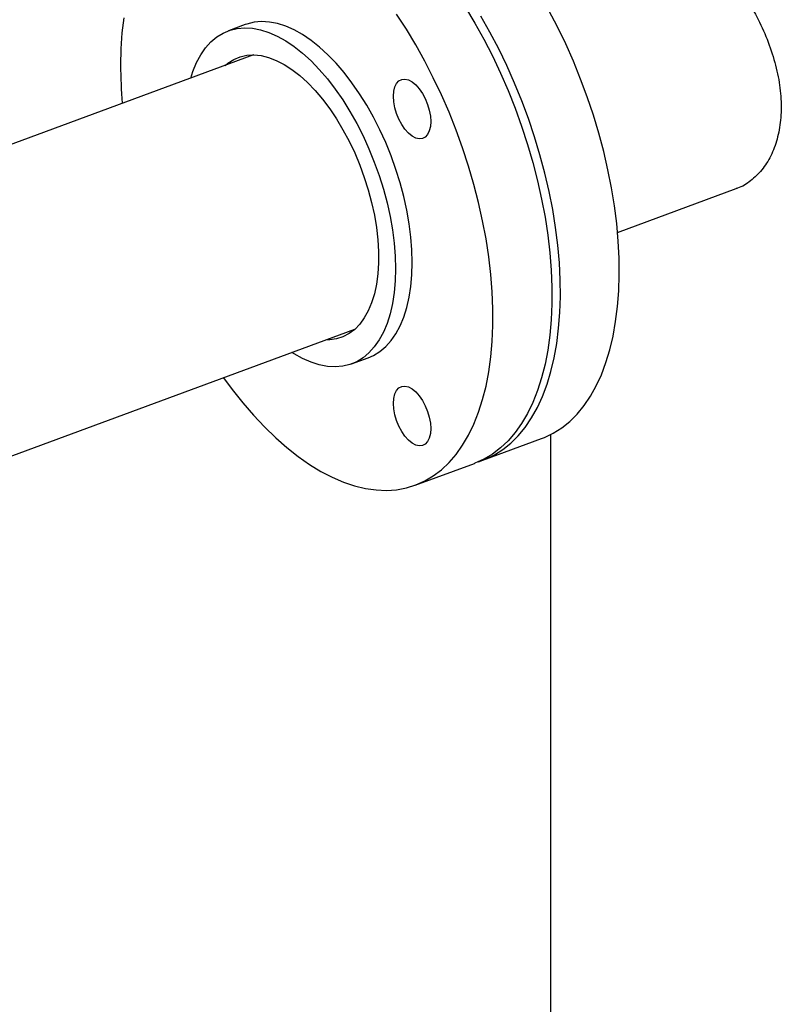
# Model space of a CAD drawing. Extents: x 1.6 to 43.6, y 4.1 to 14.7.
# Drawn here: x 18.7 to 18.9, y 7.8 to 8.1 of the extents above; entities that cross this region are included whole.
import ezdxf

# ---------------------------------------------------------------- set-up
doc = ezdxf.new("R2010")
doc.units = 0
doc.header["$LTSCALE"] = 0.2
doc.header["$MEASUREMENT"] = 0
doc.layers.get('0').update_dxf_attribs({"linetype": 'CONTINUOUS'})

# ---------------------------------------------------------------- blocks, each defined once
blk = doc.blocks.new('A$C5B32771C')
at = {"color": 7, "linetype": 'CONTINUOUS'}
for p, q in [((2.85829, 2.69848), (2.8541, 2.69693)), ((2.86034, 2.69091), (2.34257, 2.49986)), ((2.95104, 2.64665), (2.98062, 2.65757)), ((2.36782, 2.43145), (2.88558, 2.6225)), ((2.88475, 2.61386), (2.88894, 2.61541)), ((2.91746, 2.58985), (2.93213, 2.59526)), ((2.93434, 2.59623), (2.93434, 2.44892)), ((2.90066, 2.58365), (2.91537, 2.58908))]:
    blk.add_line(p, q, dxfattribs=at)
at = {"color": 7, "linetype": 'CONTINUOUS', "flags": 128}
for points in [[(2.91313, 2.70273), (2.91548, 2.69883), (2.91772, 2.6948), (2.91985, 2.69064), (2.92187, 2.68638), (2.92376, 2.68203), (2.92552, 2.6776), (2.92714, 2.67312), (2.92862, 2.6686), (2.92994, 2.66406), (2.93111, 2.65951), (2.93213, 2.65497), (2.93298, 2.65046), (2.93366, 2.64599), (2.93418, 2.64158), (2.93452, 2.63725), (2.93469, 2.63302), (2.93469, 2.62889), (2.93452, 2.62489), (2.93418, 2.62103), (2.93366, 2.61732), (2.93298, 2.61378), (2.93213, 2.61042), (2.93111, 2.60725), (2.92994, 2.60429), (2.92862, 2.60154), (2.92714, 2.59902), (2.92552, 2.59674), (2.92376, 2.5947), (2.92187, 2.59291), (2.91985, 2.59138), (2.91772, 2.59011), (2.91548, 2.58912), (2.91537, 2.58908)], [(2.93213, 2.59526), (2.93281, 2.59553), (2.93503, 2.59659), (2.93713, 2.59792), (2.93912, 2.59952), (2.94098, 2.60137), (2.9427, 2.60347), (2.94429, 2.60581), (2.94573, 2.60839), (2.94701, 2.61119), (2.94815, 2.61421), (2.94912, 2.61742), (2.94993, 2.62083), (2.95057, 2.62442), (2.95104, 2.62816), (2.95134, 2.63206), (2.95147, 2.6361), (2.95143, 2.64025), (2.95121, 2.64451), (2.95083, 2.64886), (2.95027, 2.65329), (2.94954, 2.65777), (2.94865, 2.66229), (2.9476, 2.66683), (2.94639, 2.67138), (2.94502, 2.67592), (2.94351, 2.68043), (2.94185, 2.6849), (2.94006, 2.68931), (2.93814, 2.69364), (2.93609, 2.69787), (2.93393, 2.702)], [(2.8529, 2.61044), (2.85505, 2.60752), (2.85768, 2.6042), (2.86036, 2.60109), (2.8631, 2.59818), (2.86587, 2.59548), (2.86867, 2.59302), (2.87149, 2.59079), (2.87432, 2.58881), (2.87715, 2.58709), (2.87996, 2.58562), (2.88275, 2.58442), (2.88551, 2.58349), (2.88822, 2.58283), (2.89088, 2.58245), (2.89347, 2.58234), (2.89599, 2.58252), (2.89842, 2.58296), (2.90077, 2.58369), (2.90301, 2.58469), (2.90514, 2.58595), (2.90716, 2.58748), (2.90905, 2.58927), (2.91081, 2.59131), (2.91243, 2.59359), (2.91391, 2.59611), (2.91523, 2.59886), (2.91641, 2.60182), (2.91742, 2.60499), (2.91827, 2.60835), (2.91895, 2.61189), (2.91947, 2.6156), (2.91981, 2.61946), (2.91998, 2.62346), (2.91998, 2.62759), (2.91981, 2.63183), (2.91947, 2.63616), (2.91895, 2.64056), (2.91827, 2.64503), (2.91742, 2.64954), (2.91641, 2.65408), (2.91523, 2.65863), (2.91391, 2.66318), (2.91243, 2.6677), (2.91081, 2.67218), (2.90905, 2.6766), (2.90716, 2.68095), (2.90514, 2.68521), (2.90301, 2.68937), (2.90077, 2.6934), (2.89842, 2.6973), (2.89599, 2.70105)], [(2.828, 2.70016), (2.82757, 2.69637), (2.82731, 2.69244), (2.82723, 2.68837), (2.82723, 2.68837)], [(2.91641, 2.58949), (2.91814, 2.59011), (2.92036, 2.59118), (2.92246, 2.59251), (2.92445, 2.59411), (2.92631, 2.59596), (2.92803, 2.59806), (2.92962, 2.6004), (2.93106, 2.60298), (2.93235, 2.60578), (2.93348, 2.6088), (2.93445, 2.61201), (2.93526, 2.61542), (2.9359, 2.619), (2.93637, 2.62275), (2.93667, 2.62665), (2.9368, 2.63069), (2.93676, 2.63484), (2.93655, 2.6391), (2.93616, 2.64345), (2.9356, 2.64788), (2.93488, 2.65236), (2.93398, 2.65688), (2.93293, 2.66142), (2.93172, 2.66597), (2.93036, 2.67051), (2.92884, 2.67502), (2.92719, 2.67949), (2.92539, 2.6839), (2.92347, 2.68823), (2.92143, 2.69246), (2.91926, 2.69659), (2.917, 2.70059)], [(2.84469, 2.68513), (2.84524, 2.68681), (2.84615, 2.68899), (2.84721, 2.69094), (2.84841, 2.69267), (2.84975, 2.69415), (2.85121, 2.69539), (2.8528, 2.69636), (2.85449, 2.69707), (2.85628, 2.69751), (2.85816, 2.69767), (2.8601, 2.69756), (2.86211, 2.69718), (2.86417, 2.69652), (2.86626, 2.6956), (2.86837, 2.69442), (2.87048, 2.69299), (2.87259, 2.69131), (2.87468, 2.6894), (2.87674, 2.68727), (2.87875, 2.68493), (2.88069, 2.6824), (2.88257, 2.67969), (2.88436, 2.67683), (2.88605, 2.67383), (2.88763, 2.67071), (2.8891, 2.66749), (2.89044, 2.66419), (2.89164, 2.66084), (2.8927, 2.65744), (2.89361, 2.65404), (2.89436, 2.65064), (2.89495, 2.64728), (2.89537, 2.64397), (2.89563, 2.64073), (2.89571, 2.63759), (2.89563, 2.63456), (2.89537, 2.63167), (2.89495, 2.62893), (2.89436, 2.62636), (2.89361, 2.62398), (2.8927, 2.62181), (2.89164, 2.61985), (2.89044, 2.61813), (2.8891, 2.61664), (2.88763, 2.61541), (2.88605, 2.61443), (2.88436, 2.61373), (2.88257, 2.61329), (2.88069, 2.61312), (2.87875, 2.61323), (2.87674, 2.61362), (2.87468, 2.61427), (2.87259, 2.61519), (2.87048, 2.61637), (2.86993, 2.61672)], [(2.88894, 2.61541), (2.89024, 2.61598), (2.89182, 2.61695), (2.89329, 2.61819), (2.89463, 2.61967), (2.89583, 2.6214), (2.89689, 2.62336), (2.8978, 2.62553), (2.89855, 2.62791), (2.89914, 2.63048), (2.89956, 2.63321), (2.89982, 2.63611), (2.8999, 2.63913), (2.89982, 2.64228), (2.89956, 2.64551), (2.89914, 2.64883), (2.89855, 2.65219), (2.8978, 2.65559), (2.89689, 2.65899), (2.89583, 2.66238), (2.89463, 2.66574), (2.89329, 2.66904), (2.89182, 2.67226), (2.89024, 2.67538), (2.88855, 2.67838), (2.88676, 2.68124), (2.88488, 2.68395), (2.88294, 2.68648), (2.88093, 2.68881), (2.87887, 2.69095), (2.87678, 2.69286), (2.87467, 2.69453), (2.87256, 2.69597), (2.87045, 2.69715), (2.86836, 2.69807), (2.8663, 2.69872), (2.86429, 2.69911), (2.86235, 2.69922), (2.86047, 2.69905), (2.85868, 2.69861), (2.85829, 2.69848)], [(2.85327, 2.6883), (2.85398, 2.68888), (2.85544, 2.6898), (2.857, 2.69044), (2.85867, 2.69081), (2.86041, 2.6909), (2.86223, 2.69072), (2.8641, 2.69026), (2.86602, 2.68952), (2.86796, 2.68852), (2.86991, 2.68726), (2.87186, 2.68575), (2.87379, 2.68401), (2.87569, 2.68204), (2.87753, 2.67986), (2.87932, 2.67749), (2.88102, 2.67494), (2.88264, 2.67224), (2.88415, 2.66942), (2.88555, 2.66648), (2.88682, 2.66345), (2.88795, 2.66036), (2.88894, 2.65724), (2.88978, 2.6541), (2.89045, 2.65096), (2.89097, 2.64787), (2.89131, 2.64483), (2.89148, 2.64188), (2.89148, 2.63903), (2.89131, 2.63631), (2.89097, 2.63373), (2.89045, 2.63133), (2.88978, 2.62912), (2.88894, 2.62711), (2.88795, 2.62532), (2.88682, 2.62377), (2.88555, 2.62247), (2.88415, 2.62142), (2.88264, 2.62064), (2.88102, 2.62013), (2.87932, 2.6199), (2.87851, 2.61989)], [(2.89986, 2.6842), (2.90076, 2.68346), (2.90163, 2.68248), (2.90243, 2.68132), (2.90314, 2.68), (2.90371, 2.67858), (2.90414, 2.67712), (2.90441, 2.67567), (2.9045, 2.67429), (2.90441, 2.67303), (2.90414, 2.67194), (2.90371, 2.67106), (2.90314, 2.67043), (2.90243, 2.67007), (2.90163, 2.66998), (2.90076, 2.67019), (2.89986, 2.67067), (2.89895, 2.67141), (2.89808, 2.67239), (2.89728, 2.67356), (2.89658, 2.67488), (2.896, 2.67629), (2.89557, 2.67775), (2.89531, 2.6792), (2.89522, 2.68058), (2.89531, 2.68184), (2.89557, 2.68293), (2.896, 2.68381), (2.89658, 2.68444), (2.89728, 2.68481), (2.89808, 2.68489), (2.89895, 2.68469), (2.89986, 2.6842)], [(2.9045, 2.59775), (2.90441, 2.59649), (2.90414, 2.5954), (2.90371, 2.59452), (2.90314, 2.59388), (2.90243, 2.59352), (2.90163, 2.59344), (2.90076, 2.59364), (2.89986, 2.59412), (2.89895, 2.59487), (2.89808, 2.59584), (2.89728, 2.59701), (2.89658, 2.59833), (2.896, 2.59974), (2.89557, 2.60121), (2.89531, 2.60265), (2.89522, 2.60403), (2.89531, 2.60529), (2.89557, 2.60638), (2.896, 2.60726), (2.89658, 2.6079), (2.89728, 2.60826), (2.89808, 2.60834), (2.89895, 2.60814), (2.89986, 2.60766), (2.90076, 2.60691), (2.90163, 2.60594), (2.90243, 2.60477), (2.90314, 2.60345), (2.90371, 2.60204), (2.90414, 2.60058), (2.90441, 2.59913), (2.9045, 2.59775)]]:
    blk.add_lwpolyline(points, dxfattribs=at)
at = {"color": 7, "linetype": 'CONTINUOUS'}
blk.add_arc((2.93613, 2.68856), 0.1089, 180.0985, 185.1174, dxfattribs=at)
blk.add_open_spline([(2.9669, 2.72294), (2.96812, 2.72204), (2.97056, 2.72026), (2.97433, 2.71664), (2.97802, 2.71244), (2.98154, 2.70769), (2.98474, 2.70249), (2.98751, 2.69695), (2.98969, 2.69121), (2.99118, 2.68546), (2.99187, 2.67987), (2.99178, 2.67462), (2.9909, 2.66984), (2.98931, 2.66564), (2.98707, 2.66211), (2.98424, 2.65944), (2.98202, 2.65794), (2.98071, 2.65763), (2.98061, 2.65761)], degree=3, knots=[0, 0, 0, 0, 0.065871, 0.131746, 0.19757, 0.263401, 0.330178, 0.396954, 0.464471, 0.53198, 0.598435, 0.664888, 0.730127, 0.795371, 0.861137, 0.926907, 0.994105, 1, 1, 1, 1], dxfattribs=at)

msp = doc.modelspace()

# ---------------------------------------------------------------- block references
msp.add_blockref('A$C5B32771C', (15.86352, 5.38277))

doc.saveas('drawing.dxf')
